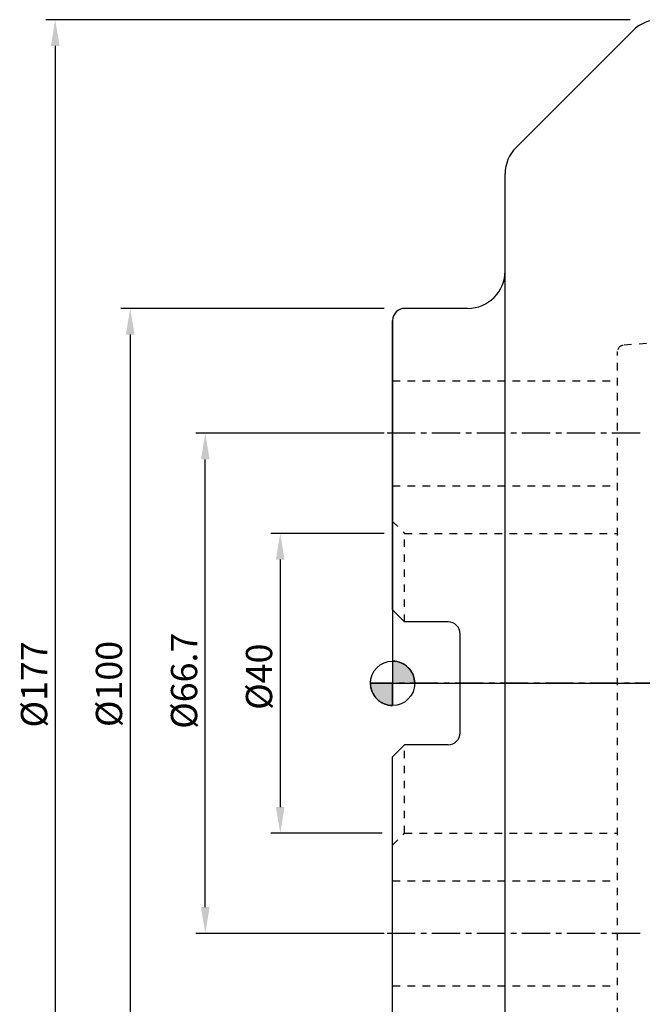
# Model space of a CAD drawing. Extents: x -50 to 122, y -117 to 98.
# Drawn here: x -50 to 33, y -43 to 89 of the extents above; entities that cross this region are included whole.
import ezdxf

# ---------------------------------------------------------------- set-up
doc = ezdxf.new("R2010")
doc.units = 0
doc.header["$LTSCALE"] = 10
doc.header["$MEASUREMENT"] = 0
doc.header["$PDSIZE"] = 0.3125
doc.linetypes.add('CENTER', pattern=[0.6, 0.375, -0.075, 0.075, -0.075])
doc.linetypes.add('HIDDEN', pattern=[0.2, 0.1, -0.1])
doc.layers.get('DEFPOINTS').update_dxf_attribs({"linetype": 'CONTINUOUS'})
for name, color, linetype in [('1', 4, 'CONTINUOUS'), ('4', 2, 'CENTER'), ('NOCUT', 7, 'CONTINUOUS'), ('SK2', 7, 'CONTINUOUS'), ('SK3', 1, 'HIDDEN'), ('SK4', 2, 'CENTER')]:
    doc.layers.add(name, color=color, linetype=linetype)
doc.styles.get("Standard").update_dxf_attribs({"font": 'isocp.shx', "width": 0.8})
doc.dimstyles.new('ISO-25', dxfattribs={"dimtxt": 3.5, "dimasz": 3.5, "dimexe": 1.25, "dimexo": 0.625, "dimtad": 1, "dimdsep": 46, "dimtxsty": 'STANDARD', "dimcen": 2.5, "dimclrd": 256, "dimclre": 256, "dimclrt": 256, "dimadec": 0, "dimazin": 0, "dimtfac": 1, "dimtmove": 0, "dimatfit": 3, "dimfxl": 1, "dimarcsym": 0})

# ---------------------------------------------------------------- blocks, each defined once
blk = doc.blocks.new('*D3')
at = {"layer": 'DEFPOINTS', "color": 0}
for p in [(-0.5, 50), (-34.99, -50), (-0.5, -50)]:
    blk.add_point(p, dxfattribs=at)
at = {"layer": 'SK2', "lineweight": -2}
for p, q in [((-1.13, 50), (-36.24, 50)), ((-34.99, 46.5), (-34.99, -46.5)), ((-1.13, -50), (-36.24, -50))]:
    blk.add_line(p, q, dxfattribs=at)
at = {"layer": 'SK2'}
for points in [[(-35.58, 46.5), (-34.41, 46.5), (-34.99, 50)], [(-35.58, -46.5), (-34.41, -46.5), (-34.99, -50)]]:
    blk.add_solid(points, dxfattribs=at)
at = {"layer": 'SK2', "insert": (-37.37, -0.09), "char_height": 3.5, "attachment_point": 5, "rotation": 90}
blk.add_mtext('%%c100', dxfattribs=at)
blk = doc.blocks.new('*D1')
at = {"layer": 'DEFPOINTS', "color": 0}
for p in [(32.32, 88.5), (-44.99, -88.5), (31.15, -88.5)]:
    blk.add_point(p, dxfattribs=at)
at = {"layer": 'SK2', "lineweight": -2}
for p, q in [((31.69, 88.5), (-46.24, 88.5)), ((-44.99, 85), (-44.99, -85)), ((30.52, -88.5), (-46.24, -88.5))]:
    blk.add_line(p, q, dxfattribs=at)
at = {"layer": 'SK2'}
for points in [[(-45.57, 85), (-44.41, 85), (-44.99, 88.5)], [(-45.57, -85), (-44.41, -85), (-44.99, -88.5)]]:
    blk.add_solid(points, dxfattribs=at)
at = {"layer": 'SK2', "insert": (-47.36, -0.15), "char_height": 3.5, "attachment_point": 5, "rotation": 90}
blk.add_mtext('%%c177', dxfattribs=at)
blk = doc.blocks.new('*D4')
at = {"layer": 'DEFPOINTS', "color": 0}
for p in [(-0.48, 20), (-14.99, -20), (-0.75, -20)]:
    blk.add_point(p, dxfattribs=at)
at = {"layer": 'SK2', "lineweight": -2}
for p, q in [((-1.11, 20), (-16.24, 20)), ((-14.99, 16.5), (-14.99, -16.5)), ((-1.38, -20), (-16.24, -20))]:
    blk.add_line(p, q, dxfattribs=at)
at = {"layer": 'SK2'}
for points in [[(-15.57, 16.5), (-14.41, 16.5), (-14.99, 20)], [(-15.57, -16.5), (-14.41, -16.5), (-14.99, -20)]]:
    blk.add_solid(points, dxfattribs=at)
at = {"layer": 'SK2', "insert": (-17.36, 0.88), "char_height": 3.5, "attachment_point": 5, "rotation": 90}
blk.add_mtext('%%c40', dxfattribs=at)
blk = doc.blocks.new('*D2')
at = {"layer": 'DEFPOINTS', "color": 0}
for p in [(-24.98, 33.35), (-0.5, 33.35), (-0.5, -33.35)]:
    blk.add_point(p, dxfattribs=at)
at = {"layer": 'SK2', "lineweight": -2}
for p, q in [((-1.13, 33.35), (-26.23, 33.35)), ((-24.98, -29.85), (-24.98, 29.85)), ((-1.13, -33.35), (-26.23, -33.35))]:
    blk.add_line(p, q, dxfattribs=at)
at = {"layer": 'SK2'}
for points in [[(-25.56, 29.85), (-24.4, 29.85), (-24.98, 33.35)], [(-25.56, -29.85), (-24.4, -29.85), (-24.98, -33.35)]]:
    blk.add_solid(points, dxfattribs=at)
at = {"layer": 'SK2', "insert": (-27.36, 0.34), "char_height": 3.5, "attachment_point": 5, "rotation": 90}
blk.add_mtext('%%c66.7', dxfattribs=at)

msp = doc.modelspace()

# ---------------------------------------------------------------- hatches: boundary and pattern name
at = {"layer": '1'}
h = msp.add_hatch(color=256, dxfattribs=at)
h.paths.add_polyline_path([(0, 0), (2.951, 0, 0.4142136), (0, 2.951)])
h.paths.add_polyline_path([(0, -2.951), (0, 0), (-2.951, 0, 0.4142136)])

# ---------------------------------------------------------------- linework, layer by layer
for p, q in [((32.036, 87.036), (16.464, 71.464)), ((15, -67.929), (15, 67.929)), ((10, 50), (1.6, 50)), ((0, 9.8), (0, 48.4)), ((0, 9.8), (1.6, 8.2)), ((7.4, 8.2), (1.6, 8.2)), ((9, -6.6), (9, 6.6)), ((0, 2.951), (0, -2.951)), ((-2.951, 0), (2.951, 0)), ((0, -9.8), (1.6, -8.2)), ((7.4, -8.2), (1.6, -8.2)), ((0, -48.4), (0, -9.8))]:
    msp.add_line(p, q, dxfattribs=at)
for points in [[(0, 2.951), (0, 0), (2.951, 0, 0.4142136)], [(0, 0), (-2.951, 0, 0.4142136), (0, -2.951)]]:
    msp.add_lwpolyline(points, format="xyb", close=True, dxfattribs=at)
msp.add_circle((0, 0), 2.951, dxfattribs=at)
for centre, radius, start, end in [((35.571, 83.5), 5, 90, 135), ((20, 67.929), 5, 135, 180), ((10, 55), 5, 270, 0), ((1.6, 48.4), 1.6, 90, 180), ((7.4, 6.6), 1.6, 0, 90), ((7.4, -6.6), 1.6, 270, 0)]:
    msp.add_arc(centre, radius, start, end, dxfattribs=at)
at = {"layer": '4'}
msp.add_line((66.083, 0), (-3, 0), dxfattribs=at)
at = {"layer": 'NOCUT'}
for p, q in [((32.036, 87.036), (16.464, 71.464)), ((15, 55), (15, 67.929)), ((10, 50), (1.6, 50)), ((0, 48.4), (0, 0)), ((0, 0), (61.6, 0))]:
    msp.add_line(p, q, dxfattribs=at)
for centre, radius, start, end in [((35.571, 83.5), 5, 90, 135), ((20, 67.929), 5, 135, 180), ((10, 55), 5, 270, 360), ((1.6, 48.4), 1.6, 90, 180)]:
    msp.add_arc(centre, radius, start, end, dxfattribs=at)
at = {"layer": 'SK3'}
for p, q in [((57.77, 47.43), (30.73, 45.064)), ((30, -44.267), (30, 44.267)), ((0, 40.35), (30, 40.35)), ((0, 26.35), (30, 26.35)), ((0, 21.6), (1.6, 20)), ((1.6, 20), (30, 20)), ((1.6, 8.2), (1.6, 20)), ((1.6, -20), (1.6, -8.2)), ((0, -21.6), (1.6, -20)), ((1.6, -20), (30, -20)), ((0, -26.35), (30, -26.35)), ((0, -40.35), (30, -40.35))]:
    msp.add_line(p, q, dxfattribs=at)
msp.add_arc((30.8, 44.267), 0.8, 95, 180, dxfattribs=at)
at = {"layer": 'SK4'}
for p, q in [((33, 33.35), (-3, 33.35)), ((33, -33.35), (-3, -33.35))]:
    msp.add_line(p, q, dxfattribs=at)

# ---------------------------------------------------------------- dimensions: what is measured, and where the dimension line sits
at = {"layer": 'SK2'}
for base, p1, p2, angle, picture, middle in [((-44.989, -88.5), (32.32, 88.5), (31.148, -88.5), 270, '*D1', (-44.989, -0.153)), ((-34.994, -50), (-0.5, 50), (-0.5, -50), 270, '*D3', (-34.994, -0.095)), ((-24.98, 33.35), (-0.5, -33.35), (-0.5, 33.35), 90, '*D2', (-24.98, 0.335)), ((-14.99, -20), (-0.48, 20), (-0.753, -20), 270, '*D4', (-14.99, 0.882))]:
    dim = msp.add_linear_dim(base=base, p1=p1, p2=p2, angle=angle, text='%%c<>', dimstyle='ISO-25', dxfattribs=at)
    dim.commit()
    dim.dimension.update_dxf_attribs({"geometry": picture, "text_midpoint": middle, "dimtype": 160})

doc.saveas('drawing.dxf')
